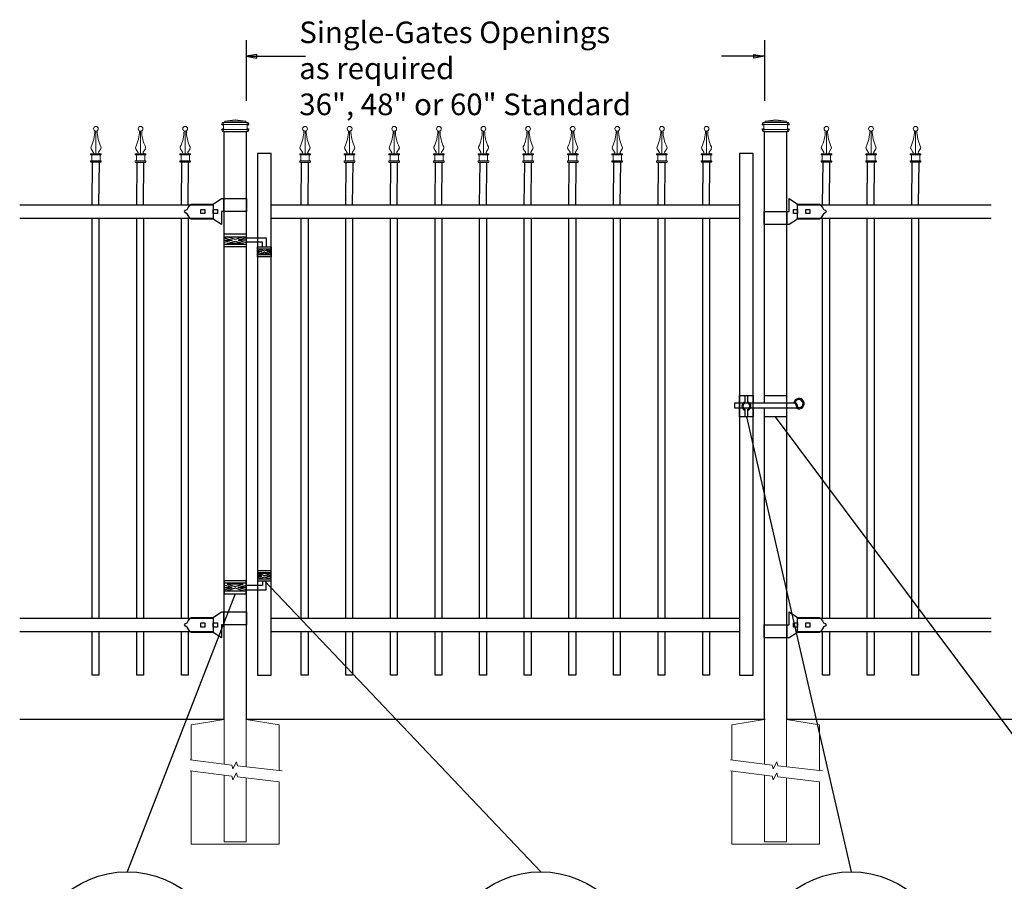
# Model space of a CAD drawing. Units: inches. Extents: x 3 to 558, y -444 to -78.
# Drawn here: x 57 to 148, y -227 to -147 of the extents above; entities that cross this region are included whole.
import ezdxf

# ---------------------------------------------------------------- set-up
doc = ezdxf.new("R2010")
doc.units = ezdxf.units.IN
doc.header["$MEASUREMENT"] = 0
for name, color, linetype in [('3D OBJECT 1', 250, 'Continuous'), ('CONCREATE 1', 250, 'Continuous'), ('DIMENSION 1', 250, 'Continuous'), ('GATE POST 1', 250, 'Continuous'), ('Layer 1', 250, 'Continuous'), ('PICKETS 1', 250, 'Continuous'), ('RAILS 1', 250, 'Continuous')]:
    doc.layers.add(name, color=color, linetype=linetype)
doc.styles.get("Standard").update_dxf_attribs({"font": 'Verdana.ttf'})

# ---------------------------------------------------------------- blocks, each defined once
blk = doc.blocks.new('concrite base')
at = {"layer": 'Layer 1', "color": 250, "lineweight": 20}
for points in [[(110.074, 265.076), (110.074, 265.076), (113.119, 265.583), (113.119, 265.583)], [(113.119, 265.583), (113.119, 265.583), (113.119, 263.529), (113.119, 261.454)], [(118.194, 265.076), (118.194, 265.076), (115.149, 265.583), (115.149, 265.583)], [(115.149, 261.201), (115.149, 263.381), (115.149, 265.583), (115.149, 265.583)], [(110.074, 261.835), (110.074, 263.525), (110.074, 265.076), (110.074, 265.076)], [(118.194, 265.076), (118.194, 265.076), (118.194, 262.969), (118.194, 260.852)], [(110.074, 254.05), (110.074, 255.79), (110.074, 260.82), (110.074, 260.82)], [(113.119, 260.439), (113.119, 260.439), (113.119, 254.265), (113.119, 254.265)], [(115.149, 254.265), (115.149, 254.265), (115.149, 260.185), (115.149, 260.185)], [(118.194, 259.805), (118.194, 259.805), (118.194, 254.05), (118.194, 254.05)], [(118.194, 254.05), (118.194, 254.05), (110.074, 254.05), (110.074, 254.05)], [(113.119, 254.265), (113.119, 254.265), (115.149, 254.265), (115.149, 254.265)]]:
    blk.add_open_spline(points, degree=3, dxfattribs=at)
for points in [[(109.973, 261.848), (109.973, 261.848), (113.832, 261.365), (113.832, 261.365), (113.832, 261.365), (113.914, 261.003), (113.914, 261.003), (113.914, 261.003), (114.253, 261.664), (114.253, 261.664), (114.253, 261.664), (114.336, 261.302), (114.336, 261.302), (114.336, 261.302), (118.476, 260.82), (118.476, 260.82)], [(109.973, 260.832), (109.973, 260.832), (113.832, 260.35), (113.832, 260.35), (113.832, 260.35), (113.914, 259.988), (113.914, 259.988), (113.914, 259.988), (114.253, 260.649), (114.253, 260.649), (114.253, 260.649), (114.336, 260.287), (114.336, 260.287), (114.336, 260.287), (118.194, 259.805), (118.194, 259.805)]]:
    blk.add_open_spline(points, degree=3, knots=[0, 0, 0, 0, 0.2, 0.2, 0.2, 0.4, 0.4, 0.4, 0.6, 0.6, 0.6, 0.8, 0.8, 0.8, 1, 1, 1, 1], dxfattribs=at)
blk = doc.blocks.new('lock')
at = {"layer": '3D OBJECT 1', "color": 250}
for p, q in [((1194.618, 204.079), (1194.746, 204.255)), ((1194.746, 204.255), (1194.898, 204.41)), ((1194.898, 204.41), (1196.929, 204.41)), ((1196.929, 204.41), (1197.69, 204.918)), ((1197.69, 204.918), (1200.038, 204.918)), ((1197.881, 204.918), (1197.881, 203.713)), ((1200.038, 203.713), (1200.038, 204.918)), ((1194.264, 203.712), (1194.37, 203.837)), ((1194.37, 203.587), (1194.264, 203.712)), ((1194.37, 203.837), (1194.528, 203.919)), ((1194.528, 203.505), (1194.37, 203.587)), ((1194.528, 203.919), (1194.618, 204.079)), ((1194.618, 203.346), (1194.528, 203.505)), ((1194.746, 203.17), (1194.618, 203.346)), ((1195.786, 203.903), (1196.167, 203.903)), ((1195.786, 203.522), (1195.786, 203.903)), ((1196.167, 203.522), (1195.786, 203.522)), ((1196.167, 203.903), (1196.167, 203.522)), ((1196.929, 203.903), (1197.31, 203.903)), ((1196.929, 203.522), (1196.929, 203.903)), ((1197.31, 203.522), (1196.929, 203.522)), ((1197.31, 203.903), (1197.31, 203.522)), ((1200.038, 203.713), (1197.692, 203.713)), ((1197.692, 203.713), (1197.692, 202.507)), ((1194.83, 203.078), (1194.746, 203.17)), ((1194.898, 203.015), (1194.83, 203.078)), ((1196.928, 203.015), (1194.898, 203.015)), ((1197.692, 202.507), (1196.928, 203.015))]:
    blk.add_line(p, q, dxfattribs=at)
at = {"layer": 'RAILS 1', "color": 250}
blk.add_line((1196.929, 204.347), (1196.929, 203.078), dxfattribs=at)
blk = doc.blocks.new('lock 2')
at = {"layer": '3D OBJECT 1', "color": 250}
for p, q in [((1248.256, 203.713), (1248.256, 204.918)), ((1248.256, 204.918), (1249.02, 204.41)), ((1249.02, 204.41), (1251.05, 204.411)), ((1251.05, 204.411), (1251.118, 204.347)), ((1251.118, 204.347), (1251.202, 204.255)), ((1251.202, 204.255), (1251.33, 204.079)), ((1245.91, 203.713), (1248.256, 203.713)), ((1245.91, 203.713), (1245.91, 202.507)), ((1248.067, 202.507), (1248.067, 203.713)), ((1248.638, 203.522), (1248.638, 203.903)), ((1248.638, 203.903), (1249.019, 203.903)), ((1249.019, 203.522), (1248.638, 203.522)), ((1249.019, 203.903), (1249.019, 203.522)), ((1249.781, 203.522), (1249.781, 203.903)), ((1249.781, 203.903), (1250.162, 203.903)), ((1250.162, 203.522), (1249.781, 203.522)), ((1250.162, 203.903), (1250.162, 203.522)), ((1251.33, 203.346), (1251.202, 203.17)), ((1251.33, 204.079), (1251.42, 203.92)), ((1251.42, 203.506), (1251.33, 203.346)), ((1251.42, 203.92), (1251.578, 203.838)), ((1251.578, 203.588), (1251.42, 203.506)), ((1251.578, 203.838), (1251.684, 203.713)), ((1251.578, 203.838), (1251.684, 203.713)), ((1251.684, 203.713), (1251.578, 203.588)), ((1251.684, 203.713), (1251.578, 203.588)), ((1248.258, 202.507), (1245.91, 202.507)), ((1249.019, 203.015), (1248.258, 202.507)), ((1251.05, 203.015), (1249.019, 203.015)), ((1251.202, 203.17), (1251.05, 203.015))]:
    blk.add_line(p, q, dxfattribs=at)
at = {"layer": 'RAILS 1', "color": 250}
blk.add_line((1249.019, 203.078), (1249.019, 204.347), dxfattribs=at)
blk = doc.blocks.new('hing')
at = {"layer": '3D OBJECT 1', "color": 250}
for p, q in [((1197.944, 196.454), (1198.678, 196.234)), ((1198.678, 196.234), (1197.944, 196.014)), ((1197.944, 196.234), (1198.678, 196.234)), ((1198.961, 196.319), (1198.227, 196.539)), ((1198.227, 195.929), (1198.961, 196.149)), ((1199.695, 196.539), (1198.961, 196.319)), ((1198.961, 196.149), (1199.695, 195.929)), ((1199.978, 196.454), (1199.244, 196.234)), ((1199.244, 196.234), (1199.978, 196.014)), ((1199.978, 196.234), (1199.244, 196.234)), ((1199.974, 196.453), (1201.837, 196.454)), ((1201.476, 196.047), (1199.978, 196.047)), ((1201.476, 195.64), (1201.476, 196.047)), ((1201.837, 196.454), (1201.837, 195.64)), ((1199.695, 195.929), (1198.227, 195.929)), ((1201.038, 195.32), (1201.443, 195.198)), ((1201.443, 195.198), (1201.038, 195.077)), ((1201.038, 195.198), (1201.443, 195.198)), ((1201.097, 195.433), (1201.66, 195.264)), ((1201.097, 194.964), (1201.66, 195.133)), ((1201.66, 195.264), (1202.224, 195.433)), ((1201.66, 195.133), (1202.224, 194.964)), ((1202.288, 195.321), (1201.878, 195.198)), ((1201.878, 195.198), (1202.288, 195.198)), ((1201.878, 195.198), (1202.288, 195.075)), ((1202.224, 194.964), (1201.097, 194.964))]:
    blk.add_line(p, q, dxfattribs=at)
for points in [[(1197.944, 196.844), (1199.974, 196.844), (1199.974, 195.624), (1197.944, 195.624)], [(1197.944, 196.539), (1199.974, 196.539), (1199.974, 195.848), (1197.944, 195.848)], [(1201.038, 195.64), (1202.288, 195.64), (1202.288, 194.702), (1201.038, 194.702)], [(1201.038, 195.433), (1202.288, 195.433), (1202.288, 194.901), (1201.038, 194.901)]]:
    blk.add_lwpolyline(points, close=True, dxfattribs=at)
blk = doc.blocks.new('C')
for p, q in [((279.977, 718.992), (280.966, 718.992)), ((280.118, 715.036), (280.156, 718.992)), ((280.748, 715.036), (280.786, 718.992))]:
    blk.add_line(p, q)
at = {"layer": 'Layer 1', "color": 250, "lineweight": 15}
for points, knots in [([(280.69, 722.071), (280.69, 722.192), (280.591, 722.291), (280.47, 722.291), (280.349, 722.291), (280.251, 722.192), (280.251, 722.071), (280.251, 721.95), (280.349, 721.851), (280.47, 721.851), (280.591, 721.851), (280.69, 721.95), (280.69, 722.071)], [0, 0, 0, 0, 0.25, 0.25, 0.25, 0.5, 0.5, 0.5, 0.75, 0.75, 0.75, 1, 1, 1, 1]), ([(280.02, 720.401), (280.219, 720.766), (280.379, 721.455), (280.362, 721.87), (280.361, 721.873), (280.361, 721.877), (280.361, 721.88)], [0, 0, 0, 0, 1, 1, 1, 1.00846, 1.00846, 1.00846, 1.00846]), ([(280.136, 719.762), (280.187, 719.759), (280.231, 719.799), (280.234, 719.851), (280.236, 719.867), (280.229, 719.893), (280.219, 719.907)], [0, 0, 0, 0, 0.5, 0.5, 0.5, 1, 1, 1, 1]), ([(280.725, 719.907), (280.696, 719.864), (280.708, 719.805), (280.751, 719.777), (280.765, 719.767), (280.791, 719.76), (280.807, 719.762)], [0, 0, 0, 0, 0.5, 0.5, 0.5, 1, 1, 1, 1])]:
    blk.add_open_spline(points, degree=3, knots=knots, dxfattribs=at)
for points in [[(280.472, 719.762), (280.472, 719.762), (280.472, 721.851), (280.472, 721.851)], [(280.581, 721.881), (280.564, 721.457), (280.723, 720.768), (280.924, 720.401)], [(280.02, 720.402), (279.99, 720.348), (279.996, 720.264), (280.033, 720.214)], [(280.222, 719.901), (280.222, 719.901), (280.026, 720.225), (280.026, 720.225)], [(280.721, 719.901), (280.721, 719.901), (280.917, 720.225), (280.917, 720.225)], [(280.91, 720.214), (280.947, 720.264), (280.953, 720.347), (280.923, 720.402)], [(279.977, 719.652), (279.977, 719.652), (279.977, 719.762), (279.977, 719.762)], [(279.977, 719.762), (279.977, 719.762), (280.214, 719.762), (280.214, 719.762)], [(280.214, 719.762), (280.214, 719.762), (279.977, 719.762), (279.977, 719.762)], [(279.977, 719.652), (279.977, 719.652), (280.966, 719.652), (280.966, 719.652)], [(280.087, 719.102), (280.087, 719.102), (280.087, 719.652), (280.087, 719.652)], [(280.214, 719.762), (280.214, 719.762), (280.729, 719.762), (280.729, 719.762)], [(280.729, 719.762), (280.729, 719.762), (280.966, 719.762), (280.966, 719.762)], [(280.856, 719.102), (280.856, 719.102), (280.856, 719.652), (280.856, 719.652)], [(280.966, 719.652), (280.966, 719.652), (280.966, 719.762), (280.966, 719.762)], [(279.977, 718.992), (279.977, 718.992), (279.977, 719.102), (279.977, 719.102)], [(279.977, 719.102), (279.977, 719.102), (280.966, 719.102), (280.966, 719.102)], [(280.966, 718.992), (280.966, 718.992), (280.966, 719.102), (280.966, 719.102)]]:
    blk.add_open_spline(points, degree=3, dxfattribs=at)

msp = doc.modelspace()

# ---------------------------------------------------------------- linework, layer by layer
for p, q in [((77.966, -148.744), (77.966, -154.357)), ((125.966, -148.744), (125.966, -154.357)), ((123.652, -181.632), (124.902, -181.632))]:
    msp.add_line(p, q)
for points in [[(79.029, -207.523), (80.279, -207.523), (80.279, -159.243), (79.029, -159.243)], [(123.652, -207.523), (124.902, -207.523), (124.902, -159.243), (123.652, -159.243)]]:
    msp.add_lwpolyline(points, close=True)
at = {"layer": '3D OBJECT 1', "color": 250}
for p, q in [((124.636, -182.327), (124.636, -182.827)), ((124.277, -183.632), (133.987, -225.741)), ((158.435, -225.741), (126.981, -183.632)), ((105.243, -225.741), (79.654, -198.816)), ((76.951, -200.02), (66.949, -225.741))]:
    msp.add_line(p, q, dxfattribs=at)
for points in [[(124.902, -182.827), (124.902, -183.632), (123.652, -183.632), (123.652, -181.632), (124.902, -181.632), (124.902, -182.327)], [(124.177, -182.327), (124.177, -181.632), (124.377, -181.632), (124.377, -182.327)], [(125.966, -182.327), (125.966, -181.632), (127.996, -181.632), (127.996, -183.632), (125.966, -183.632), (125.966, -182.827)], [(128.937, -182.827), (123.203, -182.827), (123.203, -182.327), (128.701, -182.327)], [(124.377, -182.936), (124.377, -183.632), (124.177, -183.632), (124.177, -182.936)], [(128.159, -182.327), (128.159, -182.327)], [(128.948, -182.427), (128.948, -182.428)]]:
    msp.add_lwpolyline(points, dxfattribs=at)
for centre in [(66.943, -234.686), (105.235, -234.686), (133.987, -234.686)]:
    msp.add_circle(centre, 8.945, dxfattribs=at)
for centre, radius, start, end in [((124.277, -182.632), 0.421, 103.75605, 256.24395), ((124.277, -182.632), 0.421, 283.75605, 76.24395), ((129.144, -182.395), 0.478, 244.41103, 171.77595), ((128.44, -182.767), 0.611, 350.90345, 64.73241), ((129.144, -182.395), 0.378, 255.79279, 159.84307), ((124.277, -182.632), 0.321, 108.1781, 251.8219), ((124.277, -182.632), 0.321, 288.1781, 71.8219), ((128.44, -182.767), 0.511, 352.69874, 59.35556)]:
    msp.add_arc(centre, radius, start, end, dxfattribs=at)
at = {"layer": 'CONCREATE 1', "color": 250}
for p, q in [((75.936, -211.644), (57.003, -211.644)), ((126.03, -211.644), (77.966, -211.644)), ((154.06, -211.644), (128.06, -211.644))]:
    msp.add_line(p, q, dxfattribs=at)
at = {"layer": 'DIMENSION 1', "color": 250}
for p, q in [((78.966, -150.076), (77.966, -150.243)), ((77.966, -150.243), (78.966, -150.409)), ((77.966, -150.243), (83.47, -150.243)), ((78.966, -150.409), (78.966, -150.076)), ((125.966, -150.243), (121.987, -150.243)), ((124.966, -150.076), (125.966, -150.243)), ((124.966, -150.409), (124.966, -150.076)), ((125.966, -150.243), (124.966, -150.409))]:
    msp.add_line(p, q, dxfattribs=at)
at = {"layer": 'GATE POST 1', "color": 250}
for points in [[(75.936, -211.644), (75.936, -157.212), (77.966, -157.212), (77.966, -211.644), (77.965, -211.644)], [(125.966, -182.327), (125.966, -157.212), (127.996, -157.212), (127.996, -211.644), (127.996, -211.644)], [(125.966, -211.644), (125.966, -182.827)]]:
    msp.add_lwpolyline(points, dxfattribs=at)
at = {"layer": 'Layer 1', "color": 250}
for points in [[(75.806, -156.543), (75.806, -156.543), (75.887, -156.543), (75.887, -156.543), (75.887, -156.499), (75.85, -156.462), (75.806, -156.462), (75.761, -156.462), (75.725, -156.499), (75.725, -156.543), (75.725, -156.588), (75.761, -156.624), (75.806, -156.624), (75.85, -156.624), (75.887, -156.588), (75.887, -156.543), (75.887, -156.543), (75.806, -156.543), (75.806, -156.543)], [(78.117, -156.543), (78.117, -156.543), (78.198, -156.543), (78.198, -156.543), (78.198, -156.499), (78.161, -156.462), (78.117, -156.462), (78.072, -156.462), (78.036, -156.499), (78.036, -156.543), (78.036, -156.588), (78.072, -156.624), (78.117, -156.624), (78.161, -156.624), (78.198, -156.588), (78.198, -156.543), (78.198, -156.543), (78.117, -156.543), (78.117, -156.543)], [(125.836, -156.544), (125.836, -156.544), (125.917, -156.544), (125.917, -156.544), (125.917, -156.499), (125.88, -156.463), (125.836, -156.463), (125.791, -156.463), (125.755, -156.499), (125.755, -156.544), (125.755, -156.588), (125.791, -156.624), (125.836, -156.624), (125.88, -156.624), (125.917, -156.588), (125.917, -156.544), (125.917, -156.544), (125.836, -156.544), (125.836, -156.544)], [(128.147, -156.544), (128.147, -156.544), (128.228, -156.544), (128.228, -156.544), (128.228, -156.499), (128.192, -156.463), (128.147, -156.463), (128.102, -156.463), (128.066, -156.499), (128.066, -156.544), (128.066, -156.588), (128.102, -156.624), (128.147, -156.624), (128.192, -156.624), (128.228, -156.588), (128.228, -156.544), (128.228, -156.544), (128.147, -156.544), (128.147, -156.544)], [(75.806, -157.03), (75.806, -157.03), (75.887, -157.03), (75.887, -157.03), (75.887, -156.985), (75.85, -156.949), (75.806, -156.949), (75.761, -156.949), (75.725, -156.985), (75.725, -157.03), (75.725, -157.074), (75.761, -157.111), (75.806, -157.111), (75.85, -157.111), (75.887, -157.074), (75.887, -157.03), (75.887, -157.03), (75.806, -157.03), (75.806, -157.03)], [(78.117, -157.03), (78.117, -157.03), (78.198, -157.03), (78.198, -157.03), (78.198, -156.985), (78.161, -156.949), (78.117, -156.949), (78.072, -156.949), (78.036, -156.985), (78.036, -157.03), (78.036, -157.074), (78.072, -157.111), (78.117, -157.111), (78.161, -157.111), (78.198, -157.074), (78.198, -157.03), (78.198, -157.03), (78.117, -157.03), (78.117, -157.03)], [(125.836, -157.03), (125.836, -157.03), (125.917, -157.03), (125.917, -157.03), (125.917, -156.985), (125.88, -156.949), (125.836, -156.949), (125.791, -156.949), (125.755, -156.985), (125.755, -157.03), (125.755, -157.075), (125.791, -157.111), (125.836, -157.111), (125.88, -157.111), (125.917, -157.075), (125.917, -157.03), (125.917, -157.03), (125.836, -157.03), (125.836, -157.03)], [(128.147, -157.03), (128.147, -157.03), (128.228, -157.03), (128.228, -157.03), (128.228, -156.985), (128.192, -156.949), (128.147, -156.949), (128.102, -156.949), (128.066, -156.985), (128.066, -157.03), (128.066, -157.075), (128.102, -157.111), (128.147, -157.111), (128.192, -157.111), (128.228, -157.075), (128.228, -157.03), (128.228, -157.03), (128.147, -157.03), (128.147, -157.03)]]:
    msp.add_open_spline(points, degree=3, knots=[0, 0, 0, 0, 0.166667, 0.166667, 0.166667, 0.333333, 0.333333, 0.333333, 0.5, 0.5, 0.5, 0.666667, 0.666667, 0.666667, 0.833333, 0.833333, 0.833333, 1, 1, 1, 1], dxfattribs=at)
at = {"layer": 'Layer 1', "color": 250, "lineweight": 20}
for points in [[(75.806, -156.361), (75.772, -156.361), (75.745, -156.388), (75.745, -156.422)], [(75.745, -156.422), (75.745, -156.422), (75.745, -156.482), (75.745, -156.482)], [(75.745, -156.483), (75.745, -156.516), (75.772, -156.543), (75.806, -156.543)], [(75.806, -156.361), (75.806, -156.361), (75.927, -156.361), (75.927, -156.361)], [(75.806, -156.543), (75.806, -156.543), (78.117, -156.543), (78.117, -156.543)], [(75.867, -156.604), (75.867, -156.57), (75.839, -156.543), (75.806, -156.543)], [(75.867, -156.604), (75.867, -156.604), (75.867, -156.969), (75.867, -156.969)], [(75.927, -156.361), (75.961, -156.361), (75.988, -156.334), (75.988, -156.3)], [(75.927, -156.361), (75.927, -156.361), (77.995, -156.361), (77.995, -156.361)], [(76.961, -156.118), (76.961, -156.118), (75.988, -156.239), (75.988, -156.239)], [(75.988, -156.239), (75.988, -156.239), (77.934, -156.239), (77.934, -156.239)], [(75.988, -156.239), (75.988, -156.239), (75.988, -156.3), (75.988, -156.3)], [(76.961, -156.118), (76.961, -156.118), (77.934, -156.239), (77.934, -156.239)], [(77.934, -156.239), (77.934, -156.239), (77.934, -156.3), (77.934, -156.3)], [(77.934, -156.3), (77.934, -156.334), (77.961, -156.361), (77.995, -156.361)], [(77.995, -156.361), (77.995, -156.361), (78.117, -156.361), (78.117, -156.361)], [(78.117, -156.543), (78.083, -156.543), (78.056, -156.571), (78.056, -156.604)], [(78.056, -156.604), (78.056, -156.604), (78.056, -156.969), (78.056, -156.969)], [(78.177, -156.422), (78.177, -156.388), (78.15, -156.361), (78.117, -156.361)], [(78.117, -156.543), (78.151, -156.543), (78.178, -156.516), (78.178, -156.483)], [(78.177, -156.422), (78.177, -156.422), (78.177, -156.482), (78.177, -156.482)], [(125.836, -156.361), (125.802, -156.361), (125.775, -156.388), (125.775, -156.422)], [(125.775, -156.422), (125.775, -156.422), (125.775, -156.483), (125.775, -156.483)], [(125.775, -156.483), (125.775, -156.517), (125.802, -156.544), (125.836, -156.544)], [(125.836, -156.361), (125.836, -156.361), (125.958, -156.361), (125.958, -156.361)], [(125.836, -156.544), (125.836, -156.544), (128.147, -156.544), (128.147, -156.544)], [(125.897, -156.604), (125.897, -156.57), (125.87, -156.544), (125.836, -156.544)], [(125.897, -156.604), (125.897, -156.604), (125.897, -156.969), (125.897, -156.969)], [(125.957, -156.361), (125.991, -156.361), (126.018, -156.334), (126.018, -156.3)], [(125.957, -156.361), (125.957, -156.361), (128.025, -156.361), (128.025, -156.361)], [(126.991, -156.118), (126.991, -156.118), (126.018, -156.239), (126.018, -156.239)], [(126.018, -156.239), (126.018, -156.239), (127.964, -156.239), (127.964, -156.239)], [(126.018, -156.239), (126.018, -156.239), (126.018, -156.3), (126.018, -156.3)], [(126.991, -156.118), (126.991, -156.118), (127.964, -156.239), (127.964, -156.239)], [(127.964, -156.239), (127.964, -156.239), (127.964, -156.3), (127.964, -156.3)], [(127.964, -156.3), (127.964, -156.334), (127.992, -156.361), (128.025, -156.361)], [(128.025, -156.361), (128.025, -156.361), (128.147, -156.361), (128.147, -156.361)], [(128.147, -156.544), (128.113, -156.544), (128.086, -156.571), (128.086, -156.604)], [(128.086, -156.604), (128.086, -156.604), (128.086, -156.969), (128.086, -156.969)], [(128.208, -156.422), (128.208, -156.388), (128.18, -156.361), (128.147, -156.361)], [(128.147, -156.544), (128.181, -156.544), (128.208, -156.516), (128.208, -156.483)], [(128.208, -156.422), (128.208, -156.422), (128.208, -156.483), (128.208, -156.483)], [(75.806, -157.03), (75.772, -157.03), (75.745, -157.057), (75.745, -157.091)], [(75.745, -157.091), (75.745, -157.091), (75.745, -157.151), (75.745, -157.151)], [(75.745, -157.151), (75.745, -157.185), (75.772, -157.212), (75.806, -157.212)], [(75.806, -157.03), (75.839, -157.03), (75.866, -157.003), (75.866, -156.969)], [(75.806, -157.03), (75.806, -157.03), (78.117, -157.03), (78.117, -157.03)], [(75.806, -157.212), (75.806, -157.212), (78.117, -157.212), (78.117, -157.212)], [(75.988, -157.212), (75.988, -157.212), (77.934, -157.212), (77.934, -157.212)], [(78.056, -156.969), (78.056, -157.003), (78.083, -157.03), (78.117, -157.03)], [(78.177, -157.091), (78.177, -157.057), (78.15, -157.03), (78.117, -157.03)], [(78.117, -157.212), (78.151, -157.212), (78.178, -157.185), (78.178, -157.151)], [(78.177, -157.091), (78.177, -157.091), (78.177, -157.151), (78.177, -157.151)], [(125.836, -157.03), (125.802, -157.03), (125.775, -157.057), (125.775, -157.091)], [(125.775, -157.091), (125.775, -157.091), (125.775, -157.152), (125.775, -157.152)], [(125.775, -157.152), (125.775, -157.185), (125.802, -157.212), (125.836, -157.212)], [(125.836, -157.03), (125.87, -157.03), (125.896, -157.003), (125.896, -156.969)], [(125.836, -157.03), (125.836, -157.03), (128.147, -157.03), (128.147, -157.03)], [(125.836, -157.212), (125.836, -157.212), (128.147, -157.212), (128.147, -157.212)], [(126.018, -157.212), (126.018, -157.212), (127.964, -157.212), (127.964, -157.212)], [(128.086, -156.969), (128.086, -157.003), (128.113, -157.03), (128.147, -157.03)], [(128.208, -157.091), (128.208, -157.057), (128.18, -157.03), (128.147, -157.03)], [(128.147, -157.212), (128.181, -157.212), (128.208, -157.185), (128.208, -157.152)], [(128.208, -157.091), (128.208, -157.091), (128.208, -157.152), (128.208, -157.152)]]:
    msp.add_open_spline(points, degree=3, dxfattribs=at)
at = {"layer": 'PICKETS 1', "color": 250}
for points in [[(63.711, -202.256), (63.711, -165.254)], [(64.341, -165.254), (64.341, -202.256)], [(67.841, -202.255), (67.841, -165.253)], [(68.471, -165.253), (68.471, -202.255)], [(71.971, -202.255), (71.971, -165.253)], [(72.601, -165.253), (72.601, -202.255)], [(83.065, -202.259), (83.065, -165.257)], [(83.695, -165.257), (83.695, -202.259)], [(87.195, -202.258), (87.195, -165.256)], [(87.825, -165.256), (87.825, -202.258)], [(91.325, -202.258), (91.325, -165.256)], [(91.955, -165.256), (91.955, -202.258)], [(95.455, -202.258), (95.455, -165.256)], [(96.085, -165.256), (96.085, -202.258)], [(99.585, -202.257), (99.585, -165.255)], [(100.215, -165.255), (100.215, -202.257)], [(103.715, -202.257), (103.715, -165.255)], [(104.345, -165.255), (104.345, -202.257)], [(107.845, -202.257), (107.845, -165.255)], [(108.475, -165.255), (108.475, -202.257)], [(111.975, -202.256), (111.975, -165.254)], [(112.605, -165.254), (112.605, -202.256)], [(116.105, -202.256), (116.105, -165.254)], [(116.735, -165.254), (116.735, -202.256)], [(120.235, -202.256), (120.235, -165.254)], [(120.865, -165.254), (120.865, -202.256)], [(131.331, -202.255), (131.331, -165.253)], [(131.961, -165.253), (131.961, -202.255)], [(135.461, -202.254), (135.461, -165.252)], [(136.091, -165.252), (136.091, -202.254)], [(139.591, -202.254), (139.591, -165.252)], [(140.221, -165.252), (140.221, -202.254)], [(64.341, -203.525), (64.341, -207.525), (63.711, -207.525), (63.711, -203.525)], [(68.471, -203.524), (68.471, -207.524), (67.841, -207.524), (67.841, -203.524)], [(72.601, -203.524), (72.601, -207.524), (71.971, -207.524), (71.971, -203.524)], [(83.695, -203.528), (83.695, -207.528), (83.065, -207.528), (83.065, -203.528)], [(87.825, -203.527), (87.825, -207.527), (87.195, -207.527), (87.195, -203.527)], [(91.955, -203.527), (91.955, -207.527), (91.325, -207.527), (91.325, -203.527)], [(96.085, -203.527), (96.085, -207.527), (95.455, -207.527), (95.455, -203.527)], [(100.215, -203.526), (100.215, -207.526), (99.585, -207.526), (99.585, -203.526)], [(104.345, -203.526), (104.345, -207.526), (103.715, -207.526), (103.715, -203.526)], [(108.475, -203.526), (108.475, -207.526), (107.845, -207.526), (107.845, -203.526)], [(112.605, -203.525), (112.605, -207.525), (111.975, -207.525), (111.975, -203.525)], [(116.735, -203.525), (116.735, -207.525), (116.105, -207.525), (116.105, -203.525)], [(120.865, -203.525), (120.865, -207.525), (120.235, -207.525), (120.235, -203.525)], [(131.961, -203.524), (131.961, -207.524), (131.331, -207.524), (131.331, -203.524)], [(136.091, -203.523), (136.091, -207.523), (135.461, -207.523), (135.461, -203.523)], [(140.221, -203.523), (140.221, -207.523), (139.591, -207.523), (139.591, -203.523)]]:
    msp.add_lwpolyline(points, dxfattribs=at)
at = {"layer": 'RAILS 1', "color": 250}
for p, q in [((57.003, -163.984), (74.92, -163.984)), ((129.01, -163.984), (146.927, -163.984)), ((74.92, -165.253), (57.003, -165.253)), ((146.927, -165.253), (129.01, -165.253)), ((57.003, -202.254), (74.92, -202.254)), ((129.01, -202.254), (146.927, -202.254)), ((74.92, -203.523), (57.003, -203.523)), ((146.927, -203.523), (129.01, -203.523))]:
    msp.add_line(p, q, dxfattribs=at)
for points in [[(80.279, -163.985), (123.652, -163.985), (123.652, -165.254), (80.279, -165.254)], [(80.279, -202.254), (123.652, -202.254), (123.652, -203.523), (80.279, -203.523)]]:
    msp.add_lwpolyline(points, close=True, dxfattribs=at)

# ---------------------------------------------------------------- block references
for name, p in [('C', (-216.407, -879.02)), ('C', (-212.277, -879.021)), ('C', (-208.147, -879.02)), ('C', (-197.053, -879.022)), ('C', (-192.923, -879.022)), ('C', (-188.793, -879.023)), ('C', (-184.663, -879.022)), ('C', (-180.533, -879.021)), ('C', (-176.403, -879.022)), ('C', (-172.273, -879.021)), ('C', (-168.143, -879.02)), ('C', (-164.013, -879.021)), ('C', (-159.883, -879.02)), ('C', (-148.787, -879.019)), ('C', (-144.657, -879.02)), ('C', (-140.527, -879.019)), ('concrite base', (-37.184, -477.227)), ('concrite base', (12.846, -477.227))]:
    msp.add_blockref(name, p)
at = {"linetype": 'Continuous'}
for name, p in [('lock', (-1122.009, -368.331)), ('lock 2', (-1120.009, -368.331)), ('hing', (-1122.009, -363.51)), ('lock', (-1122.009, -406.601)), ('lock 2', (-1120.008, -406.601))]:
    msp.add_blockref(name, p, dxfattribs=at)
at = {"linetype": 'Continuous', "xscale": -1, "rotation": 180}
msp.add_blockref('hing', (-1122.009, -3.176), dxfattribs=at)

# ---------------------------------------------------------------- texts
at = {"layer": 'DIMENSION 1', "color": 250, "insert": (82.884, -147.025), "char_height": 2, "attachment_point": 1}
msp.add_mtext_dynamic_manual_height_columns('\\A1;\\pxql;{\\fVerdana|b1|i1|c0|p0;Single-Gates Openings\\Pas required \\P36", 48" or 60" Standard}', width=62.27047, gutter_width=1, heights=[14.597], dxfattribs=at)

doc.saveas('drawing.dxf')
